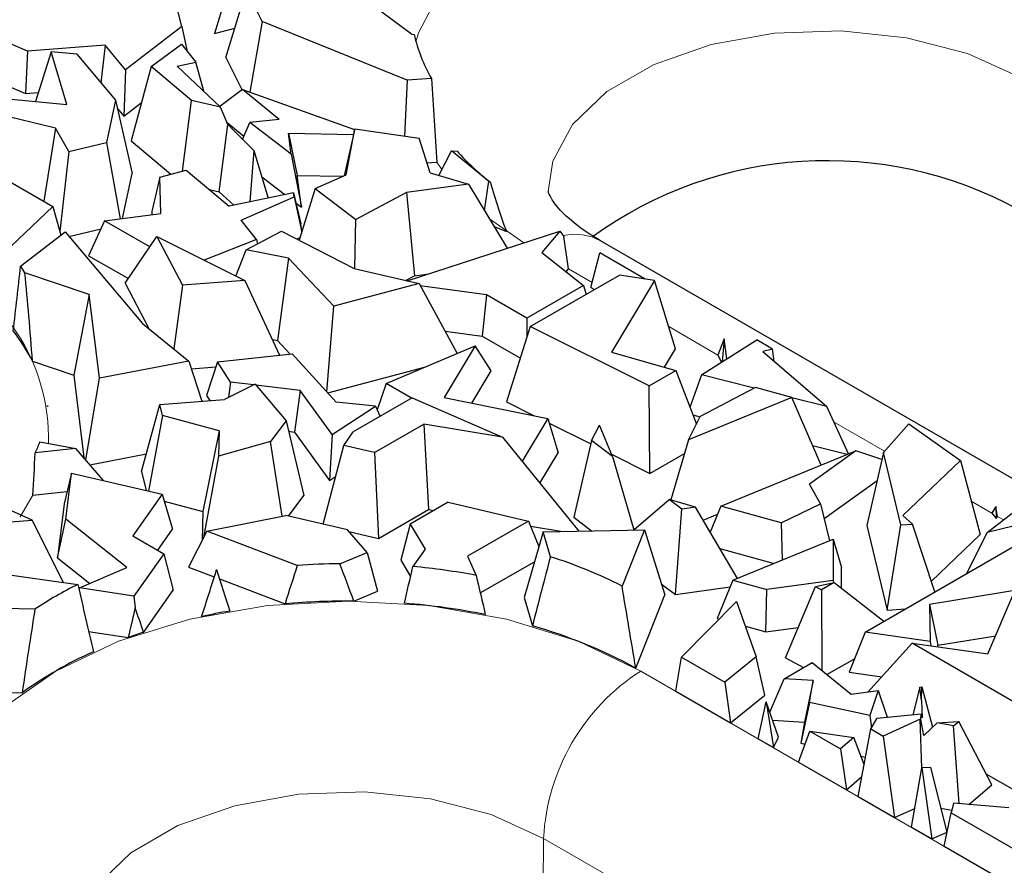
# Model space of a CAD drawing. Units: millimetres. Extents: x 0 to 420, y 0 to 297.
# Drawn here: x 159 to 168, y 75 to 82 of the extents above; entities that cross this region are included whole.
import ezdxf

# ---------------------------------------------------------------- set-up
doc = ezdxf.new("R2010")
doc.units = ezdxf.units.MM

msp = doc.modelspace()

# ---------------------------------------------------------------- linework, layer by layer
at = {"color": 7, "linetype": 'Continuous', "lineweight": 25}
for p, q in [((161.1712, 82.6084), (160.9314, 81.802)), ((161.0303, 81.5947), (161.2082, 82.1849)), ((161.3455, 81.9074), (161.2082, 82.1849)), ((162.6495, 81.7965), (162.2235, 82.1166)), ((160.6454, 81.8632), (160.5878, 82.0963)), ((159.2985, 81.648), (158.627, 81.9396)), ((160.6454, 81.8632), (160.1529, 81.4852)), ((160.6454, 81.8632), (160.693, 81.6457)), ((160.9314, 81.802), (161.1068, 81.8485)), ((161.3455, 81.9074), (161.2386, 81.2903)), ((162.6143, 81.3951), (161.3455, 81.9074)), ((162.6495, 81.7965), (162.6739, 81.7949)), ((159.9757, 81.7022), (159.2985, 81.648)), ((159.9757, 81.7022), (159.9386, 81.3718)), ((160.1529, 81.4852), (159.9757, 81.7022)), ((160.3772, 81.5155), (160.6416, 81.7103)), ((160.6416, 81.7103), (160.7674, 81.5523)), ((158.4479, 81.6398), (159.2793, 81.2788)), ((159.2985, 81.648), (159.2793, 81.2788)), ((159.5037, 81.6433), (159.3686, 81.2092)), ((159.6405, 81.1835), (159.5037, 81.6433)), ((159.7289, 81.6221), (159.5037, 81.6433)), ((159.7289, 81.6221), (160.0652, 81.2208)), ((161.0303, 81.5947), (161.1715, 81.3095)), ((160.3772, 81.5155), (160.2023, 80.8654)), ((160.7295, 81.2194), (160.3772, 81.5155)), ((160.6045, 81.5186), (160.7674, 81.5523)), ((160.6045, 81.5186), (160.9842, 81.1598)), ((160.8371, 81.2988), (160.7674, 81.5523)), ((160.1529, 81.4852), (160.139, 81.0802)), ((162.6143, 81.3951), (162.5904, 80.907)), ((162.8245, 81.4106), (162.6143, 81.3951)), ((158.9078, 81.2527), (159.6405, 81.1835)), ((159.2793, 81.2788), (159.3931, 81.2879)), ((161.1757, 81.3126), (160.9772, 81.1664)), ((161.4953, 81.0515), (161.1757, 81.3126)), ((161.1757, 81.3126), (162.1542, 80.9659)), ((160.0652, 81.2208), (159.9865, 80.8505)), ((160.0652, 81.2208), (160.2103, 80.5814)), ((160.139, 81.0802), (160.2916, 81.1973)), ((160.6502, 80.6011), (160.7295, 81.2194)), ((160.9842, 81.1598), (160.7295, 81.2194)), ((159.5423, 80.9776), (159.035, 81.0994)), ((160.081, 81.1513), (160.139, 81.0802)), ((161.0477, 81.0078), (160.9842, 81.1598)), ((160.9704, 80.422), (161.0477, 81.0078)), ((161.04, 81.0263), (161.1878, 80.9056)), ((161.0477, 81.0078), (161.2732, 80.7818)), ((161.1765, 80.8788), (161.2379, 81.0246)), ((161.4953, 81.0515), (161.2379, 81.0246)), ((161.6008, 80.7482), (161.2379, 81.0246)), ((159.5423, 80.9776), (159.4408, 80.3391)), ((159.6598, 80.7735), (159.5423, 80.9776)), ((161.5757, 80.9321), (161.6522, 80.5634)), ((161.6008, 80.7482), (161.5757, 80.9321)), ((161.5757, 80.9321), (162.1445, 80.9222)), ((162.1554, 80.9711), (162.0639, 80.5614)), ((162.0815, 80.5692), (162.1554, 80.9711)), ((162.1554, 80.9711), (162.7182, 80.8881)), ((159.6598, 80.7735), (159.9865, 80.8505)), ((159.9865, 80.8505), (160.1082, 80.1851)), ((160.2023, 80.8654), (160.5488, 80.5742)), ((162.8125, 80.5866), (162.7182, 80.8881)), ((159.6598, 80.7735), (159.5804, 80.073)), ((161.2732, 80.7818), (161.2382, 80.3322)), ((161.2732, 80.7818), (161.3992, 80.3656)), ((161.6008, 80.7482), (161.6901, 80.2861)), ((162.8889, 80.5643), (163.0011, 80.7785)), ((163.3226, 80.5123), (163.0011, 80.7785)), ((163.0011, 80.7785), (163.0486, 80.7758)), ((162.7857, 80.6724), (162.8722, 80.6788)), ((160.1266, 80.1875), (160.2103, 80.5814)), ((160.4536, 80.549), (160.6841, 80.6101)), ((160.6841, 80.6101), (161.0597, 80.2952)), ((161.6901, 80.2861), (161.6522, 80.5634)), ((161.6522, 80.5634), (162.0525, 80.5565)), ((161.8101, 80.4504), (162.0815, 80.5692)), ((162.8125, 80.5866), (163.1488, 80.4882)), ((159.0705, 80.5529), (159.519, 80.2939)), ((160.4536, 80.549), (160.3825, 80.2483)), ((160.461, 80.2324), (160.4536, 80.549)), ((161.3433, 80.5503), (161.5459, 80.3959)), ((163.1488, 80.4882), (162.6073, 80.4156)), ((163.1488, 80.4882), (163.4858, 79.9277)), ((163.3226, 80.5123), (163.2866, 80.259)), ((163.3367, 80.5067), (163.3226, 80.5123)), ((160.8845, 80.4421), (160.9704, 80.422)), ((160.9704, 80.422), (161.1005, 80.3037)), ((161.6217, 80.4116), (161.0597, 80.2952)), ((161.6263, 80.3776), (161.6217, 80.4116)), ((161.6217, 80.4116), (161.6847, 80.1413)), ((161.8101, 80.4504), (161.6701, 79.9989)), ((161.8101, 80.4504), (162.1659, 80.1794)), ((162.6073, 80.4156), (162.1659, 80.1794)), ((162.6073, 80.4156), (162.6757, 79.6879)), ((161.162, 80.1745), (161.6263, 80.3776)), ((161.6263, 80.3776), (161.6918, 80.0689)), ((161.6425, 80.3224), (161.6901, 80.2861)), ((159.519, 80.2939), (158.9627, 79.7645)), ((159.519, 80.2939), (159.5889, 80.0424)), ((159.9711, 80.1667), (160.461, 80.2324)), ((160.3825, 80.2483), (160.3831, 80.2219)), ((159.9711, 80.1667), (159.8314, 79.8631)), ((160.3656, 79.939), (159.9711, 80.1667)), ((161.2972, 80.0047), (161.162, 80.1745)), ((161.6938, 80.0751), (161.6847, 80.1413)), ((162.1557, 79.75), (162.1659, 80.1794)), ((159.2371, 79.7721), (159.6254, 80.0705)), ((159.6254, 80.0705), (160.3023, 79.2724)), ((159.6581, 80.0319), (159.9396, 80.0982)), ((161.207, 79.9127), (161.5164, 80.0783)), ((161.5164, 80.0783), (162.1488, 79.7516)), ((162.6125, 79.6432), (163.9469, 80.078)), ((163.3721, 80.1168), (163.4795, 80.0743)), ((163.9469, 80.078), (163.7889, 79.8911)), ((163.9469, 80.078), (163.9811, 80.0303)), ((160.1503, 79.6218), (160.427, 80.0294)), ((160.427, 80.0294), (160.6498, 79.6059)), ((160.427, 80.0294), (161.1952, 79.6461)), ((161.2972, 80.0047), (160.8398, 79.8234)), ((161.2972, 80.0047), (161.3072, 79.9663)), ((161.649, 80.0098), (161.6774, 80.0222)), ((164.0228, 79.7483), (163.9811, 80.0303)), ((170.2027, 76.5864), (164.3023, 79.9927)), ((161.1172, 79.685), (161.207, 79.9127)), ((161.5771, 79.8421), (161.207, 79.9127)), ((163.7889, 79.8911), (164.1525, 79.6031)), ((164.2166, 79.5842), (164.2942, 79.8879)), ((164.6918, 79.6584), (164.2942, 79.8879)), ((159.8314, 79.8631), (160.1782, 79.6629)), ((161.5771, 79.8421), (161.4798, 79.1217)), ((161.9723, 79.4215), (161.5771, 79.8421)), ((159.8373, 79.5231), (159.2756, 79.713)), ((162.1488, 79.7516), (162.7164, 79.6189)), ((162.6757, 79.6879), (162.8017, 79.7048)), ((164.0013, 79.7229), (164.0228, 79.7483)), ((160.1503, 79.6218), (160.358, 79.2271)), ((161.1952, 79.6461), (160.6498, 79.6059)), ((161.1952, 79.6461), (161.4983, 78.9956)), ((162.7164, 79.6189), (161.9723, 79.4215)), ((162.5982, 79.6465), (162.6757, 79.6879)), ((162.7164, 79.6189), (163.0506, 79.0094)), ((163.6883, 79.2436), (164.4665, 79.6928)), ((164.7737, 79.6459), (164.3962, 79.0194)), ((164.7737, 79.6459), (164.4665, 79.6928)), ((164.957, 79.0489), (164.7737, 79.6459)), ((160.6498, 79.6059), (160.5748, 79.0506)), ((163.3047, 79.5227), (162.7263, 79.6008)), ((164.1525, 79.6031), (163.659, 79.3182)), ((164.1525, 79.6031), (164.1746, 79.5243)), ((164.2166, 79.5842), (164.2474, 79.5664)), ((159.8373, 79.5231), (159.7019, 78.8213)), ((159.9266, 78.7926), (159.8373, 79.5231)), ((163.3047, 79.5227), (163.2691, 79.1591)), ((163.659, 79.3182), (163.3047, 79.5227)), ((161.9121, 78.6729), (161.9723, 79.4215)), ((160.3023, 79.2724), (160.7073, 78.9428)), ((163.659, 79.3182), (163.659, 79.1507)), ((162.9445, 79.2029), (163.2691, 79.1591)), ((163.6883, 79.2436), (163.4812, 78.5859)), ((164.726, 78.7268), (163.6883, 79.2436)), ((161.4357, 79.1301), (161.4798, 79.1217)), ((161.4798, 79.1217), (161.5891, 79.0054)), ((163.2691, 79.1591), (163.6013, 78.9673)), ((165.1823, 78.8242), (165.6648, 79.127)), ((165.3802, 79.1378), (165.3264, 78.9957)), ((165.3802, 79.1378), (165.3626, 78.9373)), ((165.4046, 78.9637), (165.3802, 79.1378)), ((165.8022, 79.0477), (165.6648, 79.127)), ((162.4289, 78.7478), (163.2067, 79.0751)), ((163.2067, 79.0751), (162.935, 78.624)), ((163.3474, 78.858), (163.2067, 79.0751)), ((164.3962, 79.0194), (164.9591, 78.8614)), ((164.8606, 78.889), (164.957, 79.0489)), ((165.8022, 79.0477), (165.7189, 79.0275)), ((165.7189, 79.0275), (166.2784, 78.5449)), ((165.8181, 78.942), (165.8022, 79.0477)), ((159.3416, 78.9431), (159.7019, 78.8213)), ((160.7073, 78.9428), (159.9266, 78.7926)), ((160.7073, 78.9428), (160.8209, 78.5918)), ((160.9564, 78.9376), (160.861, 78.6421)), ((160.9564, 78.9376), (161.6082, 79.0074)), ((161.0716, 78.7597), (160.9564, 78.9376)), ((161.6082, 79.0074), (161.993, 78.5839)), ((165.3264, 78.9957), (165.3565, 78.9334)), ((160.7288, 78.8764), (160.9417, 78.892)), ((161.9196, 78.6646), (162.763, 78.8884)), ((163.1772, 78.5754), (163.3474, 78.858)), ((164.726, 78.7268), (164.9591, 78.8614)), ((164.9591, 78.8614), (165.138, 78.3913)), ((159.7019, 78.8213), (159.7899, 78.1001)), ((159.8072, 78.0799), (159.9266, 78.7926)), ((161.0716, 78.7597), (161.0519, 78.6242)), ((161.2735, 78.735), (161.0716, 78.7597)), ((165.1823, 78.8242), (165.0825, 78.5371)), ((165.6416, 78.7072), (165.1823, 78.8242)), ((161.2844, 78.7405), (161.0185, 78.6074)), ((161.2844, 78.7405), (161.555, 78.4215)), ((161.6797, 78.6854), (161.2908, 78.7329)), ((161.6797, 78.6854), (161.629, 78.3234)), ((161.9577, 78.3028), (161.6797, 78.6854)), ((162.4289, 78.7478), (162.3511, 78.5164)), ((162.6517, 78.6192), (162.4289, 78.7478)), ((164.733, 77.9625), (164.726, 78.7268)), ((165.6534, 78.7134), (165.1727, 78.4594)), ((165.9716, 78.6255), (165.6534, 78.7134)), ((160.4526, 78.5627), (161.0185, 78.6074)), ((160.861, 78.6421), (160.89, 78.5973)), ((162.3364, 78.5485), (161.993, 78.5839)), ((162.6567, 78.6221), (162.1421, 78.325)), ((162.6567, 78.6221), (163.4459, 78.2796)), ((162.935, 78.624), (163.8407, 78.4422)), ((163.4812, 78.5859), (163.7219, 78.466)), ((165.9716, 78.6255), (165.0682, 78.2545)), ((166.2273, 78.0353), (165.9716, 78.6255)), ((166.2784, 78.5449), (165.9728, 78.6228)), ((159.4728, 78.5562), (159.4748, 78.5492)), ((159.4733, 78.5455), (159.4748, 78.5492)), ((160.2937, 77.9791), (160.4526, 78.5627)), ((160.4753, 78.467), (160.4526, 78.5627)), ((161.9577, 78.3028), (162.3364, 78.5485)), ((162.3364, 78.5485), (162.3766, 78.4604)), ((166.4678, 78.1339), (166.2784, 78.5449)), ((160.4753, 78.467), (160.355, 77.808)), ((160.9711, 78.3331), (160.4753, 78.467)), ((161.555, 78.4215), (161.4206, 78.2415)), ((161.555, 78.4215), (161.7102, 77.7705)), ((163.8407, 78.4422), (163.6162, 78.0695)), ((163.8407, 78.4422), (163.9305, 78.1407)), ((165.0682, 78.2545), (165.1727, 78.4594)), ((165.1072, 78.4722), (165.171, 78.4559)), ((160.9711, 78.3331), (160.8288, 77.6284)), ((160.9711, 78.3331), (160.9658, 78.1129)), ((161.5768, 78.3297), (161.629, 78.3234)), ((162.0588, 78.2062), (162.1421, 78.325)), ((162.3281, 78.1432), (162.7589, 78.3919)), ((162.7589, 78.3919), (162.8001, 77.6473)), ((163.4459, 78.2796), (162.7589, 78.3919)), ((163.8531, 78.4007), (164.217, 78.2195)), ((164.2238, 78.2485), (164.2926, 78.3833)), ((164.4053, 78.1105), (164.2926, 78.3833)), ((166.7715, 78.145), (166.9921, 78.3946)), ((166.9921, 78.3946), (167.4445, 78.0736)), ((159.4061, 78.2382), (159.7211, 78.1807)), ((161.4206, 78.2415), (160.9658, 78.1129)), ((161.5203, 77.5888), (161.4206, 78.2415)), ((161.629, 78.3234), (161.936, 77.9008)), ((161.9577, 78.3028), (161.936, 77.9008)), ((163.4459, 78.2796), (164.1115, 77.4586)), ((164.2238, 78.2485), (164.0683, 77.5787)), ((164.4053, 78.1105), (164.2238, 78.2485)), ((165.0682, 78.2545), (164.9147, 77.7302)), ((159.7211, 78.1807), (159.3654, 78.1414)), ((159.9608, 77.9001), (159.7211, 78.1807)), ((161.878, 77.5193), (162.0588, 78.2062)), ((162.3281, 78.1432), (162.0588, 78.2062)), ((165.3519, 77.6768), (166.5309, 78.1597)), ((166.5309, 78.1597), (166.125, 77.8672)), ((166.1535, 78.2056), (166.4553, 78.1287)), ((166.7573, 78.0831), (166.5309, 78.1597)), ((159.8434, 78.0375), (160.3354, 78.1321)), ((160.9658, 78.1129), (160.8351, 77.402)), ((162.3281, 78.1432), (162.3618, 77.3943)), ((163.7719, 77.8774), (163.9305, 78.1407)), ((164.3975, 78.1296), (164.733, 77.9625)), ((164.4053, 78.1105), (164.5909, 77.4698)), ((164.733, 77.9625), (165.0335, 78.1359)), ((166.7715, 78.145), (166.6256, 77.5059)), ((166.9243, 77.512), (166.7715, 78.145)), ((167.4445, 78.0736), (166.9423, 77.5946)), ((167.4445, 78.0736), (167.6166, 77.4273)), ((159.6814, 77.9654), (159.6178, 77.6976)), ((159.6324, 77.5634), (159.6814, 77.9654)), ((159.6814, 77.9654), (160.4733, 77.7804)), ((160.2937, 77.9791), (160.3331, 77.8131)), ((161.936, 77.9008), (161.9872, 77.934)), ((166.2535, 77.568), (166.7158, 77.9012)), ((166.2223, 77.6974), (166.125, 77.8672)), ((159.3442, 77.771), (159.6431, 77.804)), ((160.4733, 77.7804), (160.2179, 77.4161)), ((160.4733, 77.7804), (160.5651, 77.4762)), ((161.5755, 77.5899), (161.7102, 77.7705)), ((164.5909, 77.4698), (164.9006, 77.7344)), ((165.0114, 77.6502), (164.9006, 77.7344)), ((165.1297, 77.6665), (164.9006, 77.7344)), ((167.6769, 77.4461), (168.0611, 77.7436)), ((159.3397, 77.5543), (159.0074, 77.703)), ((159.6178, 77.6976), (159.5602, 77.2248)), ((160.4917, 77.7195), (160.8288, 77.6284)), ((162.3618, 77.3943), (162.8001, 77.6473)), ((162.9702, 77.7105), (162.6386, 77.5191)), ((162.8001, 77.6473), (162.8474, 77.6396)), ((162.9702, 77.7105), (163.6729, 77.5462)), ((164.9548, 76.9055), (165.0114, 77.6502)), ((165.1297, 77.6665), (165.0114, 77.6502)), ((165.4979, 77.0453), (165.1297, 77.6665)), ((165.3519, 77.6768), (165.2578, 77.4505)), ((165.8791, 77.5313), (165.3519, 77.6768)), ((165.8791, 77.5313), (166.2223, 77.6974)), ((166.2223, 77.6974), (166.3003, 77.3739)), ((167.7533, 77.6745), (167.7172, 77.6155)), ((167.7533, 77.6745), (167.7564, 77.5676)), ((167.767, 77.5868), (167.7533, 77.6745)), ((158.7801, 77.513), (159.3397, 77.5543)), ((159.612, 77.0106), (159.3397, 77.5543)), ((159.5602, 77.2248), (159.6324, 77.5634)), ((160.166, 77.1403), (159.6324, 77.5634)), ((160.8288, 77.6284), (160.8227, 77.3774)), ((160.8632, 77.4579), (161.5527, 77.5953)), ((162.0908, 77.4695), (161.5527, 77.5953)), ((164.0683, 77.5787), (164.2236, 77.4608)), ((165.1964, 77.554), (165.3223, 77.6057)), ((167.0252, 77.5201), (166.9423, 77.5946)), ((168.2493, 77.588), (167.6769, 77.4461)), ((167.7172, 77.6155), (167.7564, 77.5676)), ((167.7564, 77.5676), (167.767, 77.5868)), ((160.4351, 77.2907), (160.5651, 77.4762)), ((162.2639, 77.2723), (162.0908, 77.4695)), ((162.6386, 77.5191), (162.5576, 77.2032)), ((162.6386, 77.5191), (162.7688, 77.3013)), ((163.6729, 77.5462), (163.14, 77.2386)), ((163.6729, 77.5462), (163.7621, 77.324)), ((163.6908, 77.5017), (163.9714, 77.4559)), ((163.7993, 77.4525), (164.6841, 77.4697)), ((164.6841, 77.4697), (164.4892, 76.9789)), ((164.6841, 77.4697), (164.8626, 76.9015)), ((165.8791, 77.5313), (165.8883, 77.2051)), ((166.6256, 77.5059), (166.8041, 76.7669)), ((166.8041, 76.7669), (166.9243, 77.512)), ((166.9243, 77.512), (167.0252, 77.5201)), ((167.2216, 76.9289), (167.0252, 77.5201)), ((160.2179, 77.4161), (160.4873, 77.2605)), ((160.8632, 77.4579), (160.7046, 77.1428)), ((161.6529, 77.1583), (160.8632, 77.4579)), ((162.1039, 77.4545), (162.3618, 77.3943)), ((163.7993, 77.4525), (163.6331, 76.8775)), ((163.8633, 77.2351), (163.7993, 77.4525)), ((165.4576, 77.0287), (166.3338, 77.3876)), ((166.3338, 77.3876), (166.3334, 77.027)), ((166.3338, 77.3876), (166.4044, 77.1399)), ((167.1909, 77.0212), (167.6166, 77.4273)), ((167.6769, 77.4461), (167.4962, 77.0874)), ((162.7688, 77.3013), (162.6618, 77.1487)), ((165.3425, 77.3076), (165.818, 77.1764)), ((166.6111, 76.5765), (167.9274, 77.3364)), ((159.5602, 77.2248), (159.8418, 77.0015)), ((160.4873, 77.2605), (160.2269, 76.8892)), ((160.4873, 77.2605), (160.5703, 76.9436)), ((162.0246, 77.1738), (162.2639, 77.2723)), ((162.2639, 77.2723), (162.3542, 76.9329)), ((163.14, 77.2386), (163.2154, 77.0721)), ((159.7526, 76.9634), (160.166, 77.1403)), ((160.7046, 77.1428), (160.9287, 77.0577)), ((162.5576, 77.2032), (162.6423, 77.0615)), ((163.2512, 76.9186), (163.7238, 77.1914)), ((166.4042, 76.9618), (166.4044, 77.1399)), ((158.8396, 77.1164), (159.7372, 76.9935)), ((160.9743, 77.0404), (161.547, 76.8231)), ((159.7526, 76.9634), (159.7468, 76.9508)), ((160.2269, 76.8892), (159.7526, 76.9634)), ((164.8321, 76.9986), (164.9548, 76.9055)), ((164.9548, 76.9055), (165.4338, 76.9715)), ((165.4576, 77.0287), (165.3189, 76.6952)), ((165.4576, 77.0287), (165.7535, 76.9471)), ((166.3334, 77.027), (165.7535, 76.9471)), ((165.9158, 76.3507), (166.1778, 76.9743)), ((166.1778, 76.9743), (166.342, 77.0104)), ((166.1778, 76.9743), (166.2305, 76.946)), ((166.342, 77.0104), (166.2305, 76.946)), ((166.3334, 77.027), (166.3369, 77.0093)), ((166.342, 77.0104), (166.7759, 76.6716)), ((168.1056, 76.9714), (167.1747, 76.8188)), ((160.2269, 76.8892), (160.238, 76.7898)), ((160.3113, 76.5744), (160.5703, 76.9436)), ((162.1466, 76.8474), (162.3542, 76.9329)), ((163.6331, 76.8775), (163.7061, 76.6298)), ((164.6086, 76.262), (164.8626, 76.9015)), ((165.7456, 76.5775), (165.7535, 76.9471)), ((166.2305, 76.946), (166.2337, 76.2422)), ((167.6839, 76.3854), (167.9173, 76.9297)), ((159.3628, 76.7771), (159.0851, 76.7836)), ((165.0095, 76.3576), (165.4891, 76.8424)), ((165.4891, 76.8424), (165.6615, 76.3615)), ((166.8041, 76.7669), (166.9631, 76.7797)), ((167.1747, 76.8188), (167.1783, 76.4954)), ((167.1747, 76.8188), (167.2456, 76.4615)), ((165.3189, 76.6952), (165.3382, 76.6899)), ((165.5664, 76.627), (165.7456, 76.5775)), ((165.7456, 76.5775), (166.0274, 76.6163)), ((159.8318, 76.5822), (160.1773, 76.5281)), ((166.6111, 76.5765), (166.4729, 76.2277)), ((167.1783, 76.4954), (166.6111, 76.5765)), ((167.2456, 76.4615), (167.7521, 76.5445)), ((167.0231, 76.4798), (166.6354, 76.0535)), ((167.9638, 75.9368), (167.0231, 76.4798)), ((167.0231, 76.4798), (167.6839, 76.3854)), ((167.1783, 76.4954), (167.1856, 76.4566)), ((167.2457, 76.448), (167.2456, 76.4615)), ((164.9578, 76.0609), (165.0095, 76.3576)), ((165.0095, 76.3576), (165.386, 76.1403)), ((165.6615, 76.3615), (165.386, 76.1403)), ((165.7369, 76.0256), (165.6615, 76.3615)), ((165.9158, 76.3507), (166.0733, 76.266)), ((165.9039, 76.1682), (166.1502, 76.3104)), ((166.1502, 76.3104), (166.4895, 76.0332)), ((166.2786, 76.2054), (166.5191, 76.3442)), ((166.4729, 76.2277), (166.7569, 76.1871)), ((165.386, 76.1403), (165.4366, 75.7845)), ((165.779, 75.8784), (165.9039, 76.1682)), ((166.1589, 76.1526), (165.9039, 76.1682)), ((166.1589, 76.1526), (166.082, 75.7898)), ((166.1269, 75.9609), (166.1589, 76.1526)), ((167.0891, 76.0963), (167.0273, 75.8544)), ((167.0891, 76.0963), (167.1074, 76.0982)), ((167.1039, 75.979), (167.0891, 76.0963)), ((167.1039, 75.979), (167.1074, 76.0982)), ((167.1074, 76.0982), (167.1989, 75.7451)), ((159.0243, 76.0503), (159.2508, 76.045)), ((164.9578, 76.0609), (165.4366, 75.7845)), ((165.4366, 75.7845), (165.7369, 76.0256)), ((166.4895, 76.0332), (166.7259, 76.0662)), ((166.7259, 76.0662), (166.6534, 75.8472)), ((166.7259, 76.0662), (166.803, 75.8325)), ((165.6782, 75.645), (165.7474, 75.9676)), ((165.7474, 75.9676), (165.8105, 75.5686)), ((165.8567, 75.6597), (165.7474, 75.9676)), ((166.1269, 75.9609), (166.0515, 75.6071)), ((166.6534, 75.8472), (166.1269, 75.9609)), ((167.1039, 75.979), (167.1093, 75.8274)), ((166.6534, 75.8472), (166.6682, 75.7417)), ((166.7181, 75.8242), (167.1005, 75.8615)), ((166.8006, 75.8399), (166.8119, 75.8334)), ((167.0991, 75.8141), (167.1005, 75.8615)), ((167.1093, 75.8274), (167.1005, 75.8615)), ((165.8045, 75.8068), (166.082, 75.7898)), ((166.082, 75.7898), (166.0515, 75.6071)), ((166.6615, 75.7306), (166.7181, 75.8242)), ((167.0927, 75.8154), (166.7687, 75.6687)), ((167.1077, 75.3905), (167.0927, 75.8154)), ((167.0991, 75.8141), (167.0927, 75.8154)), ((167.1241, 75.6747), (167.0991, 75.8141)), ((167.1241, 75.6747), (167.2417, 75.7854)), ((167.2417, 75.7854), (167.43, 75.7965)), ((167.3835, 75.7569), (167.2417, 75.7854)), ((167.3835, 75.7569), (167.43, 75.7965)), ((167.4339, 75.0792), (167.3835, 75.7569)), ((167.7167, 75.242), (167.43, 75.7965)), ((165.8105, 75.5686), (165.8567, 75.6597)), ((166.0309, 75.4414), (166.1282, 75.7118)), ((166.1282, 75.7118), (166.3979, 75.5561)), ((166.1282, 75.7118), (166.5139, 75.6555)), ((166.5508, 75.1413), (166.6615, 75.7306)), ((166.6615, 75.7306), (166.7687, 75.6687)), ((166.7687, 75.6687), (166.8692, 74.9575)), ((165.6782, 75.645), (165.8105, 75.5686)), ((166.0515, 75.6071), (166.0877, 75.5993)), ((166.5139, 75.6555), (166.3979, 75.5561)), ((166.6032, 75.4204), (166.5139, 75.6555)), ((166.3979, 75.5561), (166.4487, 75.2002)), ((166.5752, 75.494), (166.6154, 75.4853)), ((166.0309, 75.4414), (166.4487, 75.2002)), ((166.4487, 75.2002), (166.5836, 75.3157)), ((167.0163, 74.8726), (167.1059, 75.3904)), ((167.1844, 75.394), (167.1059, 75.3904)), ((167.1059, 75.3904), (167.1936, 74.7702)), ((167.3271, 74.8307), (167.1844, 75.394)), ((167.6658, 75.3404), (167.9226, 75.1922)), ((167.517, 75.0722), (167.7167, 75.242)), ((166.5508, 75.1413), (166.8692, 74.9575)), ((167.3843, 75.0834), (167.3635, 74.9987)), ((167.8655, 75.0427), (167.3843, 75.0834)), ((166.8692, 74.9575), (167.0447, 75.037)), ((167.2742, 75.0394), (167.3689, 75.0204)), ((167.3011, 74.7081), (167.3635, 74.9987)), ((167.3635, 74.9987), (167.9606, 74.654)), ((167.0163, 74.8726), (167.1936, 74.7702)), ((167.1936, 74.7702), (167.3271, 74.8307)), ((167.3011, 74.7081), (168.0632, 74.2682))]:
    msp.add_line(p, q, dxfattribs=at)
at = {"color": 8, "linetype": 'Continuous', "lineweight": 18}
for p, q in [((162.9155, 80.6151), (162.8722, 80.6788)), ((163.6317, 79.9752), (163.3316, 80.1842)), ((164.2282, 79.6297), (164.0228, 79.7483)), ((165.3264, 78.9957), (164.8972, 79.2435)), ((166.7811, 78.1559), (166.3404, 78.4104)), ((159.3442, 77.771), (159.2328, 77.5839)), ((167.7172, 77.6155), (167.539, 77.7184)), ((167.8195, 77.5565), (167.767, 77.5868)), ((164.653, 76.2368), (172.2898, 71.8282)), ((163.7958, 73.619), (163.8045, 74.7757)), ((171.4413, 70.3671), (163.8045, 74.7757))]:
    msp.add_line(p, q, dxfattribs=at)
at = {"color": 8, "linetype": 'Continuous', "lineweight": 18, "flags": 128}
for points in [[(162.6889, 81.7345), (162.7137, 81.8147), (162.9193, 82.2059), (163.2531, 82.5664), (163.7023, 82.8824), (164.2497, 83.1417), (164.8742, 83.3344), (165.5518, 83.4531), (166.2566, 83.4932), (166.9613, 83.4531), (167.6389, 83.3344), (168.2634, 83.1417), (168.8108, 82.8824)], [(167.9623, 81.4213), (167.5045, 81.6283), (166.9742, 81.7661), (166.4022, 81.8266), (165.8217, 81.8063), (165.2665, 81.7064), (164.7689, 81.5328), (164.3576, 81.2954), (164.0568, 81.0081), (163.8838, 80.6876), (163.8444, 80.4226)], [(158.4912, 74.6565), (158.4865, 74.7623), (158.5559, 75.1691), (158.7615, 75.5603), (159.0953, 75.9208), (159.5445, 76.2368), (160.0919, 76.4962), (160.7164, 76.6889), (161.3941, 76.8075), (162.0988, 76.8476), (162.8035, 76.8075), (163.4811, 76.6889), (164.1056, 76.4962), (164.653, 76.2368)], [(163.8045, 74.7757), (163.3468, 74.9827), (162.8164, 75.1205), (162.2444, 75.181), (161.6639, 75.1608), (161.1087, 75.0609), (160.6111, 74.8872), (160.1998, 74.6498), (159.899, 74.3625), (159.726, 74.042), (159.6866, 73.777)]]:
    msp.add_lwpolyline(points, dxfattribs=at)
at = {"color": 7, "linetype": 'Continuous', "lineweight": 25}
for centre, radius, start, end in [((164.0281, 82.1042), 1.3891, 192.86685, 209.95346), ((164.7773, 82.3378), 2.3298, 222.10036, 231.80605), ((166.2792, 77.2037), 3.4889, 61.31894, 125.9355), ((157.85, 78.8251), 1.6795, 31.91657, 34.32136), ((157.8624, 78.183), 1.663, 27.19735, 37.95157), ((158.2538, 78.3512), 1.2349, 9.05321, 9.24365), ((158.0865, 78.7356), 1.4102, 335.08326, 339.347), ((162.5611, 73.1608), 4.2773, 63.20663, 72.27467), ((162.098, 70.9526), 6.2216, 90.67615, 94.10201), ((162.1286, 71.2599), 5.913, 79.40858, 84.8261), ((161.2482, 73.9468), 3.4007, 116.37857, 123.66948), ((162.0982, 70.6293), 6.2183, 89.55375, 95.08551), ((162.1287, 70.9423), 5.904, 78.60329, 85.51902), ((162.0195, 71.219), 5.623, 99.79135, 102.33708), ((162.5529, 72.5085), 4.2796, 61.29237, 74.36793), ((161.7728, 72.1267), 4.6817, 108.19013, 109.92526), ((161.2524, 73.3004), 3.397, 113.93795, 126.10345)]:
    msp.add_arc(centre, radius, start, end, dxfattribs=at)
at = {"color": 8, "linetype": 'Continuous', "lineweight": 18}
for centre, radius, start, end in [((164.0772, 79.579), 0.471, 61.45417, 102.52623), ((157.7909, 78.2636), 1.691, 358.67157, 67.77607), ((165.6487, 74.6817), 1.8466, 122.62937, 177.08194)]:
    msp.add_arc(centre, radius, start, end, dxfattribs=at)
at = {"color": 7, "linetype": 'Continuous', "lineweight": 25}
for centre, major_axis, ratio, start_param, end_param in [((166.2566, 85.2145), (-0.4244, 18.7979), 0.190833, 1.770251, 1.810178), ((166.2566, 97.5013), (1.9003, 18.483), 0.166208, 2.754275, 2.818605), ((155.8762, 70.2481), (3.1455, 15.5606), 0.114132, 5.348683, 5.393908), ((155.8762, 66.1694), (1.696, 18.5548), 0.171888, 5.487306, 5.546181), ((155.8762, 83.7411), (-1.0097, 14.7054), 0.235851, 4.335429, 4.335914), ((155.8762, 94.2459), (-3.4172, 17.3129), 0.067637, 3.563454, 3.564921), ((155.8762, 85.967), (-0.6267, 18.7797), 0.189433, 4.254452, 4.276259), ((162.0988, 64.9127), (3.4749, 17.1996), 0.057368, 0.783775, 0.832991), ((162.0988, 88.4026), (3.2382, 15.6583), 0.102232, 3.890841, 3.929343), ((162.0988, 87.0614), (-1.8619, 14.8768), 0.208071, 2.276128, 2.309302), ((162.0988, 62.3515), (1.8457, 18.5032), 0.167814, 0.660051, 0.689662), ((162.0988, 61.2743), (-1.9536, 18.4624), 0.164572, 5.698519, 5.732315), ((162.0988, 78.8718), (3.4984, 16.0609), 0.056033, 4.597016, 4.617109), ((162.0988, 84.1131), (-3.5838, 16.3255), 0.027708, 2.010624, 2.033991), ((162.0988, 85.2067), (-1.0047, 14.7048), 0.23596, 2.147214, 2.196265), ((162.0988, 83.4016), (-3.4176, 17.3121), 0.067566, 4.274001, 4.319009), ((162.0988, 65.0192), (0.136, 18.8115), 0.191888, 0.897007, 0.945924), ((162.0988, 63.4193), (0.874, 18.7477), 0.186954, 0.785518, 0.805234), ((162.0988, 61.6355), (-3.2084, 17.614), 0.094229, 5.707428, 5.730946)]:
    msp.add_ellipse(centre, major_axis=major_axis, ratio=ratio, start_param=start_param, end_param=end_param, dxfattribs=at)
msp.add_open_spline([(164.3023, 79.9927), (164.2527, 80.023), (164.1102, 80.1102), (163.95, 80.2515), (163.8583, 80.377), (163.8436, 80.4268), (163.8444, 80.4263), (163.8448, 80.4261)], degree=3, knots=[0, 0, 0, 0, 0.120782, 0.34762, 0.57603, 0.814105, 1, 1, 1, 1], dxfattribs=at)

doc.saveas('drawing.dxf')
